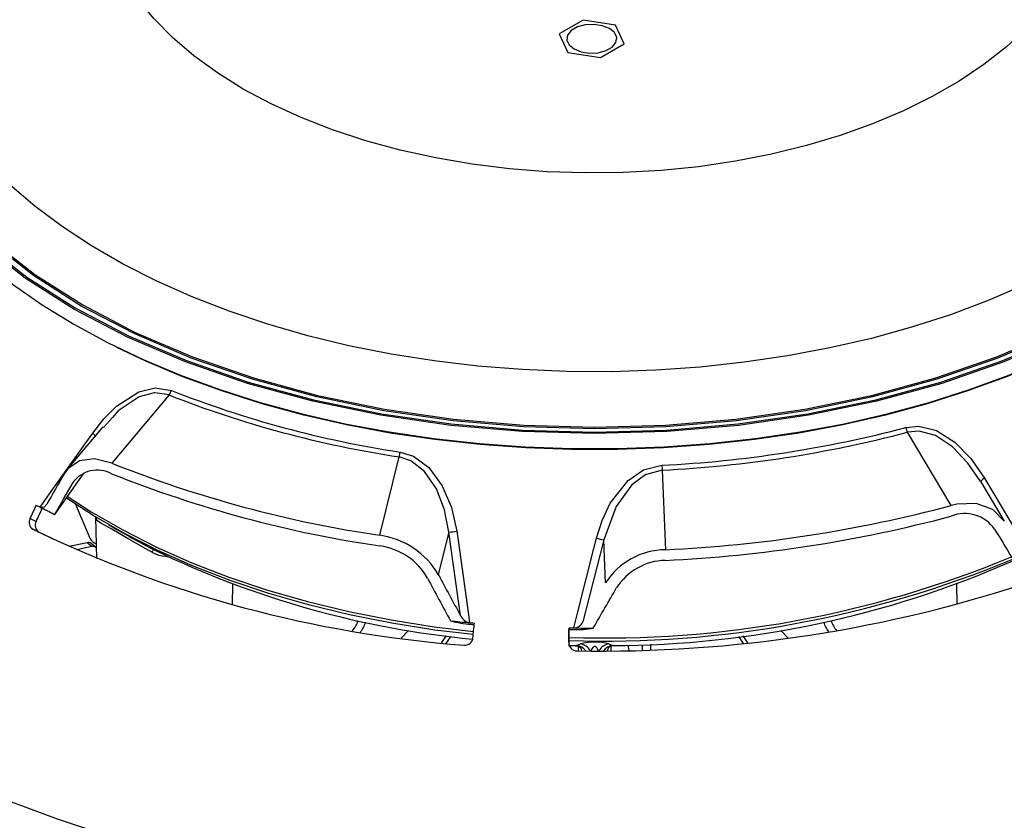
# Model space of a CAD drawing. Units: millimetres. Extents: x 1182 to 9861, y 1291 to 2300.
# Drawn here: x 3336 to 3419, y 2036 to 2104 of the extents above; entities that cross this region are included whole.
import ezdxf

# ---------------------------------------------------------------- set-up
doc = ezdxf.new("R2010")
doc.units = ezdxf.units.MM
doc.header["$LTSCALE"] = 0.9
doc.linetypes.add('SLD-Solid', pattern=[0])

msp = doc.modelspace()

# ---------------------------------------------------------------- linework, layer by layer
at = {"color": 7, "linetype": 'SLD-Solid', "lineweight": 25}
for p, q in [((3383.5198, 2104.24), (3381.4908, 2103.0686)), ((3386.2915, 2103.8112), (3383.5198, 2104.24)), ((3387.0341, 2102.2112), (3386.2915, 2103.8112)), ((3381.4908, 2103.0686), (3382.2335, 2101.4686)), ((3385.0051, 2101.0399), (3387.0341, 2102.2112)), ((3382.2335, 2101.4686), (3385.0051, 2101.0399)), ((3348.2308, 2072.2686), (3343.3541, 2066.454)), ((3343.4043, 2070.3598), (3342.6425, 2069.499)), ((3342.5875, 2069.5467), (3339.5607, 2065.9284)), ((3414.8953, 2062.8408), (3411.1738, 2069.0896)), ((3366.2087, 2060.3017), (3367.8435, 2066.9889)), ((3338.4835, 2062.0873), (3341.0105, 2065.6185)), ((3390.271, 2065.8562), (3390.5373, 2059.073)), ((3417.4253, 2064.8724), (3419.431, 2061.4935)), ((3340.2695, 2062.943), (3341.4802, 2060.0464)), ((3338.4809, 2062.0885), (3338.4835, 2062.0873)), ((3341.976, 2061.8572), (3342.0512, 2058.3367)), ((3337.135, 2060.5802), (3336.6195, 2060.8274)), ((3338.342, 2059.984), (3337.135, 2060.5802)), ((3343.0678, 2061.2096), (3343.5596, 2060.9256)), ((3372.0716, 2060.5699), (3371.1822, 2056.9564)), ((3373.0817, 2053.4513), (3372.0716, 2060.5699)), ((3341.2551, 2059.6711), (3339.7259, 2059.3435)), ((3341.652, 2059.3382), (3341.2551, 2059.6711)), ((3385.2933, 2059.9021), (3383.5146, 2052.9244)), ((3385.4433, 2056.2361), (3385.2933, 2059.9021)), ((3341.652, 2059.3382), (3340.3587, 2059.0612)), ((3341.9971, 2059.2708), (3341.6003, 2059.6037)), ((3353.6285, 2054.4109), (3353.6654, 2056.1369)), ((3415.3545, 2056.1369), (3415.3914, 2054.4109)), ((3372.2191, 2053.0064), (3372.2321, 2053.0024)), ((3368.6379, 2052.1962), (3368.0091, 2051.5323)), ((3382.3275, 2052.4109), (3382.3512, 2052.2769)), ((3384.3893, 2052.3917), (3384.3789, 2052.3889)), ((3401.0109, 2051.5323), (3400.3821, 2052.1962)), ((3371.8556, 2051.7151), (3371.4402, 2051.1208)), ((3372.2219, 2051.6675), (3371.8127, 2051.0821)), ((3397.2073, 2051.0821), (3396.798, 2051.6675)), ((3397.5798, 2051.1208), (3397.1644, 2051.7151)), ((3382.2858, 2050.9176), (3382.9769, 2050.9044)), ((3382.8563, 2050.9078), (3382.9769, 2050.9044)), ((3382.9769, 2050.9044), (3383.2979, 2051.0373)), ((3383.0949, 2050.8441), (3383.1119, 2050.4449)), ((3385.7221, 2051.0373), (3386.0431, 2050.9044)), ((3385.908, 2050.4449), (3385.9251, 2050.8457)), ((3387.4499, 2050.4715), (3387.3708, 2050.934)), ((3388.5652, 2050.976), (3388.5724, 2050.5027)), ((3389.2619, 2051.0072), (3389.2693, 2050.5272))]:
    msp.add_line(p, q, dxfattribs=at)
at = {"color": 8, "linetype": 'SLD-Solid', "lineweight": 25, "flags": 128}
for points in [[(3413.8754, 2133.2574), (3414.4559, 2132.9287), (3416.6604, 2131.5546), (3418.6762, 2130.0871), (3420.4915, 2128.5349), (3422.0957, 2126.907), (3423.4792, 2125.213), (3424.6341, 2123.4628), (3425.5536, 2121.6668), (3426.2321, 2119.8353), (3426.6659, 2117.9793), (3426.8522, 2116.1095), (3426.7901, 2114.237), (3426.4798, 2112.3727), (3425.9232, 2110.5276), (3425.1237, 2108.7125), (3424.0857, 2106.9381), (3422.8156, 2105.2148), (3421.3206, 2103.5526), (3419.6096, 2101.9614), (3417.6927, 2100.4504), (3415.581, 2099.0286), (3413.287, 2097.7043), (3410.8241, 2096.4852), (3408.2067, 2095.3786), (3405.4504, 2094.3909), (3402.5711, 2093.5279), (3399.5858, 2092.7946), (3396.5121, 2092.1954), (3393.3679, 2091.7338), (3390.1718, 2091.4125), (3386.9424, 2091.2334), (3383.6988, 2091.1976), (3380.4599, 2091.3051), (3377.2448, 2091.5555), (3374.0723, 2091.9472), (3370.961, 2092.478), (3367.9293, 2093.1447), (3364.9949, 2093.9435), (3362.175, 2094.8695), (3359.4862, 2095.9175), (3356.9442, 2097.0812), (3354.564, 2098.3538), (3352.3595, 2099.7278), (3350.3437, 2101.1953), (3348.5284, 2102.7475), (3346.9243, 2104.3754), (3345.5407, 2106.0694), (3344.3858, 2107.8196), (3343.4664, 2109.6157), (3342.7878, 2111.4471), (3342.3541, 2113.3031), (3342.1677, 2115.1729), (3342.2299, 2117.0454), (3342.5401, 2118.9097), (3343.0967, 2120.7548), (3343.8963, 2122.5699), (3344.9342, 2124.3443), (3346.2044, 2126.0677), (3347.6993, 2127.7298), (3349.4103, 2129.3211), (3351.3273, 2130.832), (3353.439, 2132.2538), (3355.733, 2133.5781), (3358.1959, 2134.7972), (3359.488, 2135.3657)], [(3437.3524, 2123.0272), (3438.719, 2121.2839), (3440.0754, 2119.2307), (3441.1988, 2117.1312), (3442.0844, 2114.9941), (3442.7285, 2112.8283), (3443.1284, 2110.6431), (3443.2825, 2108.4475), (3443.19, 2106.2507), (3442.8514, 2104.062), (3442.2682, 2101.8905), (3441.4426, 2099.7454), (3440.3783, 2097.6356), (3439.0796, 2095.5701), (3437.5521, 2093.5573), (3435.802, 2091.6059), (3433.8369, 2089.724), (3431.6648, 2087.9195), (3429.295, 2086.1999), (3426.7373, 2084.5724), (3424.0025, 2083.044), (3421.1021, 2081.6209), (3418.0481, 2080.3093), (3414.8535, 2079.1144), (3411.5317, 2078.0415), (3408.0965, 2077.095), (3404.5623, 2076.2788), (3400.9441, 2075.5963), (3397.2569, 2075.0506), (3393.5163, 2074.6437), (3389.7378, 2074.3775), (3385.9375, 2074.253), (3382.1312, 2074.2708), (3378.3348, 2074.4308), (3374.5644, 2074.7323), (3370.8356, 2075.1741), (3367.1643, 2075.7542), (3363.5656, 2076.4704), (3360.0548, 2077.3195), (3356.6466, 2078.2981), (3353.3553, 2079.4019), (3350.1946, 2080.6264), (3347.1779, 2081.9665), (3344.3178, 2083.4165), (3341.6262, 2084.9703), (3339.1145, 2086.6214), (3336.7932, 2088.3629), (3334.672, 2090.1875), (3332.7599, 2092.0876), (3331.0649, 2094.0551), (3329.594, 2096.0818), (3328.3534, 2098.1593), (3327.3484, 2100.2787), (3326.5831, 2102.4313), (3326.0608, 2104.6079), (3325.7837, 2106.7995), (3325.7529, 2108.9968), (3325.9685, 2111.1907), (3326.4297, 2113.372), (3327.1345, 2115.5314), (3328.0799, 2117.6599), (3329.262, 2119.7487), (3330.6759, 2121.7889), (3331.6751, 2123.0361)], [(3453.5579, 2110.82), (3455.6992, 2109.1845), (3458.3221, 2106.9741), (3460.7392, 2104.6869), (3462.9439, 2102.3292), (3464.93, 2099.9076), (3466.6919, 2097.429), (3468.2247, 2094.9), (3469.5243, 2092.328), (3470.5869, 2089.7199), (3471.4095, 2087.083), (3471.99, 2084.4248), (3472.3267, 2081.7526), (3472.4186, 2079.0739), (3472.2654, 2076.396), (3471.8677, 2073.7266), (3471.2265, 2071.0731), (3470.3436, 2068.4427), (3469.2215, 2065.843), (3467.8632, 2063.281), (3466.2727, 2060.764), (3464.4542, 2058.2989), (3462.413, 2055.8927), (3460.1546, 2053.5521), (3457.6854, 2051.2835), (3455.0122, 2049.0933), (3452.1425, 2046.9875), (3449.0843, 2044.9722), (3445.8461, 2043.0528), (3442.437, 2041.2348), (3438.8665, 2039.5231), (3435.1444, 2037.9227), (3431.2812, 2036.4378), (3427.2876, 2035.0728), (3423.1748, 2033.8313), (3418.9543, 2032.7168), (3414.6377, 2031.7325), (3410.2372, 2030.881), (3405.7649, 2030.1648), (3401.2335, 2029.5859), (3396.6554, 2029.1458), (3392.0434, 2028.8458), (3387.4105, 2028.6868), (3382.7695, 2028.6691), (3378.1333, 2028.7928), (3373.5149, 2029.0576), (3368.9271, 2029.4628), (3364.3828, 2030.0072), (3359.8946, 2030.6892), (3355.475, 2031.507), (3351.1363, 2032.4584), (3346.8906, 2033.5406), (3342.7498, 2034.7507), (3338.7254, 2036.0852), (3334.8285, 2037.5405), (3331.0702, 2039.1124), (3327.4608, 2040.7967), (3324.0104, 2042.5886), (3320.7286, 2044.4831), (3317.6246, 2046.475), (3314.7071, 2048.5587), (3311.984, 2050.7283), (3309.4631, 2052.9779), (3307.1514, 2055.3012), (3305.0553, 2057.6916), (3303.1807, 2060.1426), (3301.5327, 2062.6472), (3300.116, 2065.1986), (3298.9345, 2067.7896), (3297.9916, 2070.413), (3297.2898, 2073.0615), (3296.831, 2075.7276), (3296.6167, 2078.404), (3296.6473, 2081.0832), (3296.9229, 2083.7578), (3297.4425, 2086.4202), (3298.2048, 2089.0631), (3299.2077, 2091.679), (3300.4483, 2094.2608), (3301.9232, 2096.8012), (3303.6283, 2099.2931), (3305.5588, 2101.7295), (3307.7094, 2104.1038), (3310.074, 2106.4092), (3312.6461, 2108.6394), (3315.4185, 2110.7881), (3315.462, 2110.82)], [(3348.2308, 2072.2686), (3347.0133, 2072.4479), (3346.9662, 2072.4443), (3345.6902, 2072.1035), (3343.8845, 2070.9025), (3343.4043, 2070.3598)], [(3339.5445, 2063.6473), (3341.605, 2062.3091), (3344.2979, 2060.7545), (3347.1595, 2059.3038), (3350.1777, 2057.9631), (3353.3399, 2056.738), (3356.6329, 2055.6336), (3360.0428, 2054.6546), (3363.5553, 2053.805), (3367.1557, 2053.0885), (3370.8289, 2052.5081), (3374.1898, 2052.1034)], [(3341.9794, 2061.8611), (3341.9778, 2061.8109), (3342.0772, 2061.554)], [(3383.4198, 2050.4419), (3383.3979, 2050.5574), (3383.338, 2050.7005)]]:
    msp.add_lwpolyline(points, dxfattribs=at)
at = {"color": 7, "linetype": 'SLD-Solid', "lineweight": 25, "flags": 128}
for points in [[(3321.72, 2103.9239), (3321.751, 2102.7853), (3321.9986, 2100.5126), (3322.493, 2098.2534), (3323.2322, 2096.0166), (3324.2131, 2093.811), (3325.4321, 2091.6453), (3326.8842, 2089.5281), (3328.5637, 2087.4677), (3330.464, 2085.4722), (3332.5776, 2083.5495), (3334.8961, 2081.7073), (3337.4105, 2079.9527), (3340.1107, 2078.2927), (3342.9862, 2076.7339), (3346.0255, 2075.2824), (3349.2168, 2073.9439), (3352.5473, 2072.7238), (3356.0039, 2071.6267), (3359.5731, 2070.6572), (3363.2406, 2069.8189), (3366.9921, 2069.1152), (3370.8128, 2068.5489), (3374.6874, 2068.1222), (3378.6009, 2067.8368), (3382.5377, 2067.6938), (3386.4823, 2067.6938), (3390.419, 2067.8368), (3394.3325, 2068.1222), (3398.2072, 2068.5489), (3402.0278, 2069.1152), (3405.7793, 2069.8189), (3409.4469, 2070.6572), (3413.016, 2071.6267), (3416.4727, 2072.7238), (3419.8032, 2073.9439), (3422.9944, 2075.2824), (3426.0337, 2076.7339), (3428.9092, 2078.2927), (3431.6094, 2079.9527), (3434.1238, 2081.7073), (3436.4424, 2083.5495), (3438.556, 2085.4722), (3440.4563, 2087.4677), (3442.1358, 2089.5281), (3443.5879, 2091.6453), (3444.8068, 2093.811), (3445.7878, 2096.0166), (3446.5269, 2098.2534), (3447.0213, 2100.5126), (3447.269, 2102.7853), (3447.3, 2103.9239)], [(3382.7528, 2101.7684), (3383.3602, 2101.5229), (3384.0764, 2101.4121), (3384.8151, 2101.4494), (3385.4871, 2101.6303), (3386.0114, 2101.933), (3386.3247, 2102.3209), (3386.3894, 2102.7473), (3386.1975, 2103.1608), (3385.7722, 2103.5114), (3385.1648, 2103.7569), (3384.4486, 2103.8677), (3383.7099, 2103.8304), (3383.0379, 2103.6495), (3382.5136, 2103.3469), (3382.2002, 2102.9589), (3382.1356, 2102.5325), (3382.3275, 2102.119), (3382.7528, 2101.7684)], [(3325.5226, 2093.2395), (3326.6503, 2091.4201), (3329.278, 2088.2127), (3332.4376, 2085.1696), (3336.0988, 2082.3198), (3340.2261, 2079.6909), (3344.7799, 2077.3083), (3349.7164, 2075.1948), (3354.9879, 2073.3708), (3360.5437, 2071.8538), (3366.3304, 2070.6585), (3372.2921, 2069.7965), (3378.3715, 2069.2759), (3384.51, 2069.1018), (3390.6485, 2069.2759), (3396.7279, 2069.7965), (3402.6896, 2070.6585), (3408.4762, 2071.8538), (3414.0321, 2073.3708), (3419.3036, 2075.1948), (3424.24, 2077.3083), (3428.7938, 2079.6909)], [(3428.9092, 2079.5946), (3424.3435, 2077.2057), (3419.3942, 2075.0867), (3414.109, 2073.2579), (3408.5387, 2071.737), (3402.7369, 2070.5386), (3396.7597, 2069.6743), (3390.6645, 2069.1524), (3384.51, 2068.9778), (3378.3555, 2069.1524), (3372.2603, 2069.6743), (3366.283, 2070.5386), (3360.4813, 2071.737), (3354.911, 2073.2579), (3349.6257, 2075.0867), (3344.6764, 2077.2057), (3340.1107, 2079.5946), (3335.9726, 2082.2303), (3332.302, 2085.0875), (3329.1341, 2088.1386), (3326.4996, 2091.3542), (3325.3692, 2093.1781)], [(3428.2657, 2079.8502), (3423.7662, 2077.496), (3418.8887, 2075.4077), (3413.68, 2073.6054), (3408.1904, 2072.1065), (3402.4728, 2070.9255), (3396.5822, 2070.0737), (3390.5753, 2069.5593), (3384.51, 2069.3873), (3378.4447, 2069.5593), (3372.4378, 2070.0737), (3366.5472, 2070.9255), (3360.8295, 2072.1065), (3355.3399, 2073.6054), (3350.1313, 2075.4077), (3345.2537, 2077.496), (3340.7542, 2079.8502), (3336.6761, 2082.4477), (3333.0586, 2085.2635), (3329.9367, 2088.2704), (3327.3403, 2091.4394), (3327.2117, 2091.647)], [(3327.3665, 2091.7126), (3327.4925, 2091.5095), (3330.0819, 2088.3488), (3333.1956, 2085.3499), (3336.8034, 2082.5417), (3340.8707, 2079.9511), (3345.3582, 2077.6031), (3350.2228, 2075.5203), (3355.4176, 2073.7229), (3360.8925, 2072.228), (3366.595, 2071.0501), (3372.4699, 2070.2006), (3378.4608, 2069.6876), (3384.51, 2069.516), (3390.5591, 2069.6876), (3396.55, 2070.2006), (3402.425, 2071.0501), (3408.1274, 2072.228), (3413.6024, 2073.7229), (3418.7972, 2075.5203), (3423.6617, 2077.6031), (3428.1493, 2079.9511)], [(3428.7432, 2078.1969), (3428.6617, 2078.1498), (3425.8023, 2076.5997), (3422.7799, 2075.1563), (3419.6065, 2073.8252), (3416.2945, 2072.6119), (3412.8571, 2071.521), (3409.3079, 2070.5568), (3405.6608, 2069.7232), (3401.9302, 2069.0235), (3398.1308, 2068.4603), (3394.2777, 2068.036), (3390.3861, 2067.7522), (3386.4713, 2067.61), (3382.5487, 2067.61), (3378.6338, 2067.7522), (3374.7422, 2068.036), (3370.8891, 2068.4603), (3367.0898, 2069.0235), (3363.3592, 2069.7232), (3359.7121, 2070.5568), (3356.1628, 2071.521), (3352.7254, 2072.6119), (3349.4135, 2073.8252), (3346.2401, 2075.1563), (3343.7781, 2076.3179)], [(3341.7268, 2069.0116), (3342.6758, 2070.2232), (3343.7562, 2071.3123), (3345.6669, 2072.5412), (3347.0421, 2072.8702), (3348.4298, 2072.6502)], [(3337.2374, 2062.7071), (3338.0387, 2063.8268), (3341.2211, 2068.2976), (3341.7268, 2069.0116)], [(3341.7268, 2069.0116), (3341.7886, 2068.9522), (3341.8414, 2068.8961), (3341.8841, 2068.8443), (3341.9158, 2068.7981), (3341.9359, 2068.7583), (3341.9438, 2068.726), (3341.9394, 2068.7016), (3341.9229, 2068.6858)], [(3411.0276, 2069.4886), (3412.1467, 2069.6021), (3413.6475, 2069.2356), (3415.2141, 2068.2547), (3416.5784, 2066.8589), (3417.7462, 2065.1722)], [(3417.4253, 2064.8724), (3416.3326, 2066.4649), (3415.0194, 2067.8446), (3413.563, 2068.8026), (3412.1871, 2069.1768), (3411.1738, 2069.0896)], [(3367.9349, 2067.3995), (3369.0578, 2067.0419), (3370.3742, 2066.0836), (3371.5212, 2064.5324), (3372.3023, 2062.6858), (3372.7618, 2060.6572)], [(3343.3541, 2066.454), (3341.8761, 2066.816), (3340.5877, 2066.6517), (3339.5947, 2065.9687), (3339.2922, 2065.541)], [(3372.0716, 2060.5699), (3371.7042, 2062.4691), (3371.0202, 2064.2685), (3370.0143, 2065.7439), (3368.8466, 2066.6525), (3367.8435, 2066.9889)], [(3384.6697, 2060.0558), (3385.1541, 2061.5686), (3385.841, 2063.029), (3387.3623, 2064.979), (3388.6865, 2065.8752), (3390.2394, 2066.273)], [(3390.271, 2065.8562), (3388.9267, 2065.4973), (3388.8791, 2065.4738), (3387.6937, 2064.6159), (3386.3348, 2062.7499), (3385.2933, 2059.9021)], [(3417.7462, 2065.1722), (3418.4556, 2063.9809), (3421.3011, 2059.2042), (3421.7575, 2058.4383)], [(3374.1646, 2051.829), (3370.8766, 2052.226), (3367.2162, 2052.8044), (3363.6283, 2053.5184), (3360.128, 2054.365), (3356.73, 2055.3406), (3353.4485, 2056.4412), (3350.2973, 2057.662), (3347.2896, 2058.998), (3344.4381, 2060.4437), (3341.7545, 2061.9928), (3339.4784, 2063.4799)], [(3337.8153, 2062.9448), (3337.5832, 2062.7063), (3337.4412, 2062.6647), (3337.2721, 2062.6913), (3337.2374, 2062.7071)], [(3419.431, 2061.4935), (3418.4467, 2062.4969), (3417.0308, 2063.0022), (3415.3833, 2062.9525), (3414.8953, 2062.8408)], [(3336.3911, 2061.7318), (3336.6656, 2061.6001), (3336.9067, 2061.4846)], [(3341.9227, 2061.9073), (3341.9653, 2061.8438), (3341.979, 2061.8064)], [(3346.7561, 2058.8529), (3346.2494, 2059.1471), (3344.7968, 2059.9855), (3343.5072, 2060.729), (3343.3556, 2060.8166), (3342.4851, 2061.3206), (3342.0772, 2061.554)], [(3372.7618, 2060.6572), (3372.9652, 2059.2742), (3373.7258, 2053.7397), (3373.8393, 2052.8541)], [(3382.7479, 2052.4042), (3383.0792, 2053.7619), (3384.4453, 2059.1884), (3384.6697, 2060.0558)], [(3346.7561, 2058.8529), (3347.3203, 2058.6005), (3348.222, 2058.4655)], [(3374.1407, 2051.5698), (3374.1551, 2051.7259), (3374.1695, 2051.8819), (3374.1838, 2052.038), (3374.1981, 2052.1941), (3374.2125, 2052.3502), (3374.2268, 2052.5063), (3374.241, 2052.6624), (3374.2553, 2052.8186)], [(3382.3032, 2051.1576), (3382.3062, 2051.3142), (3382.3093, 2051.4708), (3382.3123, 2051.6275), (3382.3154, 2051.7841), (3382.3184, 2051.9408), (3382.3215, 2052.0975), (3382.3245, 2052.2542), (3382.3275, 2052.4109)], [(3382.3268, 2051.0237), (3382.3299, 2051.1803), (3382.3329, 2051.3369), (3382.336, 2051.4935), (3382.339, 2051.6502), (3382.3421, 2051.8069), (3382.3451, 2051.9635), (3382.3482, 2052.1202), (3382.3512, 2052.2769)], [(3382.3032, 2051.1576), (3382.3157, 2051.0863), (3382.3268, 2051.0237)], [(3382.8562, 2050.874), (3383.0198, 2050.8772), (3383.2609, 2050.7709), (3383.3371, 2050.7015), (3383.3336, 2050.7079)], [(3383.338, 2050.7005), (3383.3374, 2050.7015), (3383.3294, 2050.715)], [(3384.8608, 2050.3652), (3384.7664, 2050.6106), (3384.6863, 2050.7271), (3384.6383, 2050.772), (3384.5725, 2050.8088), (3384.536, 2050.8181), (3384.4961, 2050.8194), (3384.4617, 2050.8133), (3384.4156, 2050.7943), (3384.3495, 2050.7438), (3384.2206, 2050.5427), (3384.1592, 2050.3652)], [(3386.0431, 2050.9044), (3386.0842, 2050.899), (3386.1618, 2050.9059)]]:
    msp.add_lwpolyline(points, dxfattribs=at)
at = {"color": 7, "linetype": 'SLD-Solid', "lineweight": 25}
for centre, radius, start, end in [((3347.1098, 2073.0958), 1.3931, 323.57344, 341.344482), ((3381.4275, 2156.5192), 90.555, 248.494408, 261.372582), ((3381.4444, 2156.4385), 90.0581, 248.494396, 261.372596), ((3385.1727, 2167.8318), 101.6851, 272.85608, 284.730006), ((3385.1764, 2167.975), 102.2457, 272.856065, 284.730012), ((3412.797, 2069.9108), 1.8191, 193.420295, 206.837061), ((3365.1518, 2067.8038), 2.8123, 343.158195, 351.735426), ((3381.0544, 2160.9765), 101.7634, 248.255439, 261.61154), ((3342.1195, 2063.2661), 2.5922, 61.910587, 143.957295), ((3381.0548, 2160.068), 101.7619, 248.246319, 261.620673), ((3398.2003, 2066.667), 7.9706, 182.833226, 185.838038), ((3418.0486, 2064.5267), 0.7128, 115.099654, 150.982654), ((3057.6611, 2192.8435), 308.0271, 334.808187, 335.041576), ((3057.057, 2193.1833), 309.2902, 334.798075, 335.030505), ((3370.4753, 2127.985), 73.2527, 242.739508, 243.01593), ((3371.256, 2129.5265), 74.9806, 243.018785, 244.080096), ((3385.2533, 2173.8512), 114.8998, 272.635807, 284.950276), ((3336.9928, 2061.4027), 0.6858, 151.324391, 237.018357), ((3337.4845, 2061.1494), 0.6679, 149.886221, 238.451105), ((3385.2531, 2172.9424), 114.8978, 272.627381, 284.958699), ((3416.0549, 2059.0452), 3.111, 34.836413, 111.576335), ((3381.1198, 2152.9117), 102.2731, 244.207533, 265.659457), ((3401.4854, 2162.2844), 116.7406, 240.252335, 242.150273), ((3371.3253, 2069.2467), 8.7088, 274.916431, 279.494751), ((3341.3597, 2059.2889), 0.3962, 52.603348, 105.298544), ((3342.3611, 2060.5227), 1.0014, 208.39705, 250.368332), ((3365.2198, 2053.4619), 6.9109, 30.374511, 81.773016), ((3388.5841, 2074.6033), 15.065, 254.939787, 257.382546), ((3341.7574, 2058.9708), 0.3822, 44.070869, 106.006025), ((3347.1822, 2058.6587), 0.4683, 119.789287, 155.499957), ((3381.6644, 2130.5936), 79.5075, 244.111353, 264.546347), ((3365.466, 2053.9337), 5.5113, 29.550171, 82.079914), ((3390.6032, 2052.9627), 6.1106, 90.617931, 147.609103), ((3385.2293, 2141.8891), 90.6143, 268.168075, 292.668665), ((3385.8859, 2135.7189), 84.8147, 270.10616, 293.826192), ((3390.6616, 2053.0729), 5.0944, 91.591323, 147.134536), ((3385.1142, 2166.4075), 115.9806, 268.952448, 288.633627), ((3361.9916, 2053.7831), 2.4786, 319.21556, 342.14097), ((3384.3065, 2172.944), 120.5452, 264.245107, 265.018602), ((3374.7263, 2062.6541), 9.9688, 255.510755, 265.639634), ((3374.0561, 2053.9083), 1.0762, 205.124645, 258.379751), ((3406.9617, 2053.7457), 2.4037, 197.497098, 221.146372), ((3362.3381, 2053.7253), 2.7764, 322.86892, 342.421102), ((3384.3892, 2173.8731), 121.4779, 265.017829, 265.214742), ((3384.5519, 2174.3174), 122.0629, 265.025904, 265.155569), ((3384.4914, 2174.9811), 122.5893, 268.988621, 269.18511), ((3384.5001, 2174.0543), 121.7964, 268.989046, 269.178297), ((3382.7024, 2053.2963), 0.8933, 272.918186, 335.397819), ((3384.5096, 2176.1148), 123.7231, 269.184151, 269.944303), ((3383.0952, 2058.7942), 6.5327, 267.000815, 281.332469), ((3406.738, 2053.7544), 2.8387, 197.795622, 216.914356), ((3373.4396, 2051.6333), 0.704, 265.092442, 354.82565), ((3383.0011, 2051.1443), 0.6981, 178.912145, 269.4009), ((3384.51, 2046.6246), 4.5762, 74.640968, 105.359032), ((3386.1104, 2050.3119), 0.578, 84.655805, 137.723937)]:
    msp.add_arc(centre, radius, start, end, dxfattribs=at)
at = {"color": 8, "linetype": 'SLD-Solid', "lineweight": 25}
for centre, radius, start, end in [((3341.3995, 2061.4845), 0.6812, 5.857255, 33.812678), ((3385.4433, 2141.3979), 89.8519, 268.01945, 292.641702), ((3382.8744, 2049.856), 1.0534, 33.633178, 84.42112), ((3383.1763, 2049.9965), 1.0479, 24.901091, 83.339593), ((3385.8436, 2049.9965), 1.0479, 96.660407, 155.098909), ((3386.1455, 2049.856), 1.0534, 95.57888, 146.366822), ((3386.2428, 2050.3808), 0.6455, 148.964073, 174.56652)]:
    msp.add_arc(centre, radius, start, end, dxfattribs=at)
at = {"color": 7, "linetype": 'SLD-Solid', "lineweight": 25}
for centre, major_axis, ratio, start_param, end_param in [((3384.51, 2120.2746), (70.9383, 111.1914), 0.0778719, 2.1344091, 2.1613979), ((3384.51, 2118.2459), (70.9383, 111.1914), 0.0778719, 2.1212638, 2.1491581), ((3384.51, 2118.2459), (-71.4634, 118.4958), 0.0037661, 2.0744341, 2.1023284), ((3384.51, 2118.2459), (-61.5881, 144.4432), 0.2509697, 1.9020544, 1.9299487), ((3384.51, 2120.2746), (-61.5881, 144.4432), 0.2509697, 1.9151997, 1.9421885), ((3384.51, 2118.2459), (65.9165, 138.5721), 0.1992359, 4.3140577, 4.341952)]:
    msp.add_ellipse(centre, major_axis=major_axis, ratio=ratio, start_param=start_param, end_param=end_param, dxfattribs=at)

doc.saveas('drawing.dxf')
